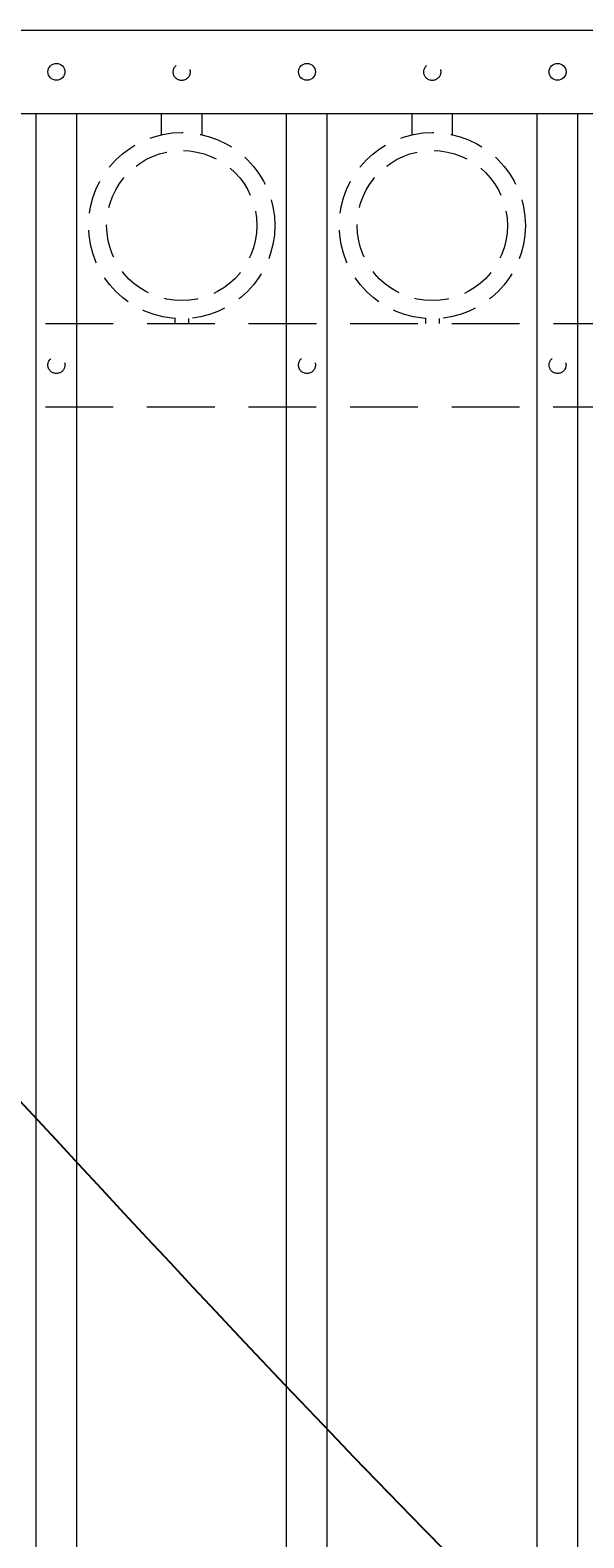
# Model space of a CAD drawing. Extents: x 99 to 5592, y 118 to 708.
# Drawn here: x 5441 to 5452, y 653 to 681 of the extents above; entities that cross this region are included whole.
import ezdxf
from ezdxf import colors
from ezdxf.entities.mleader import LeaderData, LeaderLine
from ezdxf.math import Vec2, Vec3

# ---------------------------------------------------------------- set-up
doc = ezdxf.new("R2010")
doc.units = 0
doc.header["$LTSCALE"] = 10
doc.header["$MEASUREMENT"] = 0
doc.linetypes.add('HIDDEN', pattern=[0.375, 0.25, -0.125])
doc.linetypes.add('HIDDEN2', pattern=[0.1875, 0.125, -0.0625])
for name, color, linetype, lineweight in [('3', 6, 'CONTINUOUS', 20), ('4', 80, 'CONTINUOUS', 15), ('5', 50, 'CONTINUOUS', 9)]:
    doc.layers.add(name, color=color, linetype=linetype, lineweight=lineweight)
doc.styles.get("Standard").update_dxf_attribs({"font": 'txt.shx', "height": 0.09375})

msp = doc.modelspace()

# ---------------------------------------------------------------- linework, layer by layer
at = {"layer": '3'}
for p, q in [((5379.71515, 681.03267), (5466.86838, 681.03267)), ((5379.71515, 681.03267), (5466.86838, 681.03267)), ((5379.71515, 681.03267), (5466.86838, 681.03267)), ((5379.71368, 679.49448), (5466.86985, 679.49448)), ((5379.71368, 679.49448), (5466.86985, 679.49448)), ((5379.71368, 679.49448), (5466.86985, 679.49448))]:
    msp.add_line(p, q, dxfattribs=at)
at = {"layer": '4'}
for p, q in [((5441.41676, 616.57086), (5441.41676, 679.49448)), ((5442.16676, 616.57086), (5442.16676, 679.49448)), ((5446.04176, 616.57086), (5446.04176, 679.49448)), ((5446.79176, 616.57086), (5446.79176, 679.49448)), ((5450.66676, 616.57086), (5450.66676, 679.49448)), ((5451.41676, 616.57086), (5451.41676, 679.49448))]:
    msp.add_line(p, q, dxfattribs=at)
for centre in [(5441.79176, 680.26358), (5446.41676, 680.26358), (5451.04176, 680.26358)]:
    msp.add_circle(centre, 0.15625, dxfattribs=at)
at = {"layer": '5', "linetype": 'HIDDEN'}
for p, q in [((5443.73054, 679.10165), (5443.73054, 679.49448)), ((5444.48054, 679.10165), (5444.48054, 679.49448)), ((5448.35554, 679.10165), (5448.35554, 679.49448)), ((5449.10554, 679.10165), (5449.10554, 679.49448)), ((5443.98054, 675.71082), (5443.98054, 675.61948)), ((5444.23054, 675.71082), (5444.23054, 675.61948)), ((5448.60554, 675.71082), (5448.60554, 675.61948)), ((5448.85554, 675.71082), (5448.85554, 675.61948))]:
    msp.add_line(p, q, dxfattribs=at)
at = {"layer": '5', "linetype": 'HIDDEN2'}
for p, q in [((5379.71515, 675.61948), (5466.86838, 675.61948)), ((5379.71515, 675.61948), (5466.86838, 675.61948)), ((5379.71515, 675.61948), (5466.86838, 675.61948)), ((5379.71368, 674.08129), (5466.86985, 674.08129)), ((5379.71368, 674.08129), (5466.86985, 674.08129)), ((5379.71368, 674.08129), (5466.86985, 674.08129))]:
    msp.add_line(p, q, dxfattribs=at)
at = {"layer": '5', "linetype": 'HIDDEN2', "ltscale": 0.5}
for centre, radius in [((5444.10426, 680.26069), 0.15625), ((5448.72926, 680.26069), 0.15625), ((5444.10554, 677.42466), 1.7184), ((5448.73054, 677.42466), 1.7184), ((5444.10554, 677.42466), 1.38581), ((5448.73054, 677.42466), 1.38581), ((5441.79176, 674.85039), 0.15625), ((5446.41676, 674.85039), 0.15625), ((5451.04176, 674.85039), 0.15625)]:
    msp.add_circle(centre, radius, dxfattribs=at)

# ---------------------------------------------------------------- leaders
at = {"layer": '5'}
ml = msp.add_multileader_mtext('Standard', dxfattribs=at)
ml.set_content('')
ml.set_leader_properties()
ml.build(insert=Vec2(0, 0))
ml.multileader.update_dxf_attribs({"leader_type": 2, "text_right_attachment_type": 6, "dogleg_length": 0.36, "arrow_head_size": 1.5})
ctx = ml.context
ctx.base_point, ctx.char_height, ctx.arrow_head_size, ctx.landing_gap_size, ctx.plane_origin = Vec3(5481.49298, 635.24581), 0.09375, 1.5, 0.09, Vec3(5481.49298, 621.90763)
ctx.right_attachment = 6
notes = []
notes.append((ctx, [(0, (1, 1, 0), (5481.13298, 635.24581), (1, 0), 0.36, [(0, [(5421.48344, 679.86908)], 0, [])])]))
ctx.mtext, ml.multileader.dxf.content_type = None, 0
for ctx, leaders in notes:
    for number, flags, end, landing, length, lines in leaders:
        leader = LeaderData()
        leader.index, (leader.has_last_leader_line, leader.has_dogleg_vector, leader.attachment_direction) = number, flags
        leader.last_leader_point, leader.dogleg_vector, leader.dogleg_length = Vec3(end), Vec3(landing), length
        for number, points, colour, breaks in lines:
            line = LeaderLine()
            line.index, line.vertices, line.color, line.breaks = number, Vec3.list(points), colors.encode_raw_color(colour), breaks
            leader.lines.append(line)
        ctx.leaders.append(leader)

doc.saveas('drawing.dxf')
